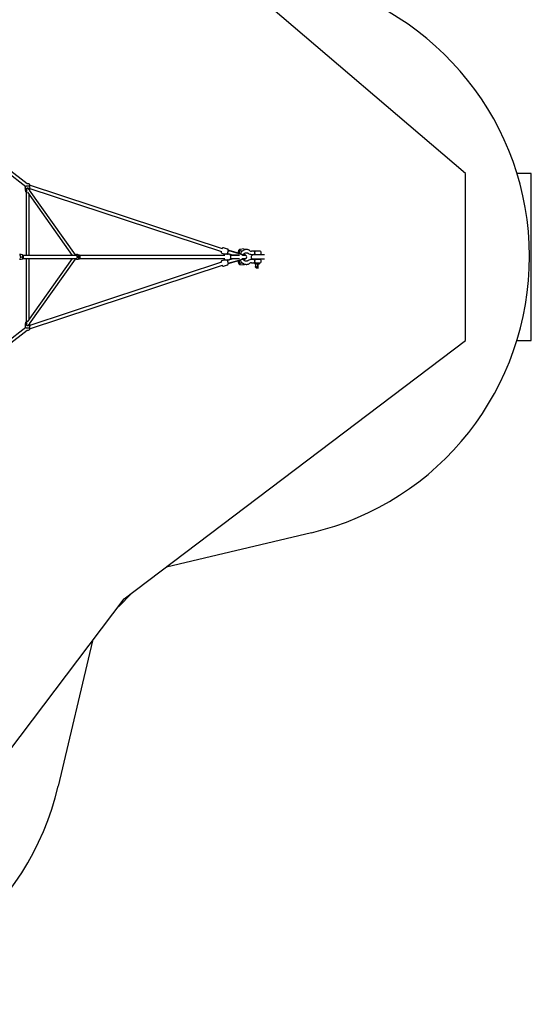
# Model space of a CAD drawing. Units: millimetres. Extents: x -4491 to 4491, y -4491 to 4491.
# Drawn here: x 1422 to 4491, y -4480 to 1422 of the extents above; entities that cross this region are included whole.
import ezdxf

# ---------------------------------------------------------------- set-up
doc = ezdxf.new("R2010")
doc.units = ezdxf.units.MM

msp = doc.modelspace()

# ---------------------------------------------------------------- linework, layer by layer
at = {"color": 7, "linetype": 'Continuous', "lineweight": 25}
for p, q in [((4096, 500), (2156, 2156)), ((1340.6, 514.8), (1458.9, 422.2)), ((1466.7, 439), (1351.7, 529)), ((4096, -500), (4096, 500)), ((4491, 500), (4405.2, 500)), ((4491, -500), (4491, 500)), ((1459.2, 425), (1459.2, 425.5)), ((1480.8, 425), (1459.2, 425)), ((1476.1, 439), (1466.3, 439)), ((2638.4, 49.3), (1480.9, 430.9)), ((1456, 413.1), (1456, 402)), ((1456, 402), (1458, 392.7)), ((1461.2, 402), (1456, 402)), ((1461, 388.7), (1461, 9)), ((1467.7, 392.6), (1467.2, 392.7)), ((1469.2, 387.6), (1737.8, 9)), ((1484, 402), (1478.8, 402)), ((1479, 9), (1479, 373.8)), ((1757.1, 12.9), (1482.1, 400.6)), ((1483.3, 398.8), (1484, 402)), ((1484, 402), (1484, 412)), ((1484, 410.9), (2632.8, 32.2)), ((1430, 14), (1422.2, 14)), ((1438.4, 11.7), (1432.2, 13.7)), ((1761.8, 9), (1442.6, 9)), ((1770, 14), (1762.9, 14)), ((1778.3, 11.6), (1772.7, 13.5)), ((1775.6, 0), (1775.5, 1)), ((1777, 1.5), (1777, 1.3)), ((1777.3, 0.7), (1777.7, 0.6)), ((1777.5, -0.4), (1777.7, 0.6)), ((1778.5, 0.5), (1777.7, 0.6)), ((1781, 4.5), (1779.9, 3.7)), ((1783.1, -0.1), (1781.6, 0.1)), ((2652, 9), (1782.3, 9)), ((2634.9, 23.1), (2654.1, 16.8)), ((2669.5, 47.5), (2645.6, 55.4)), ((2676.8, 17), (2656, 17)), ((2668, 20.4), (2671, 19.2)), ((2670.5, 17.5), (2671.1, 19.4)), ((2671.7, 17), (2670.5, 17.5)), ((2671.9, 17.4), (2672.5, 19.4)), ((2672.7, 17.2), (2671.9, 17.4)), ((2672, 17.5), (2672.6, 19.4)), ((2673.6, 17), (2672, 17.5)), ((2672.1, 17.4), (2673.5, 17)), ((2700.9, 11), (2672.6, 19.4)), ((2673.1, 19.3), (2701.1, 11)), ((2676.5, 37), (2677, 38.4)), ((2678.3, 38), (2677.6, 38.2)), ((2677.8, 36.6), (2678.2, 37.9)), ((2677.9, 36.5), (2678.5, 38.4)), ((2739.1, 18.5), (2678.2, 36.5)), ((2739.9, 20.3), (2678.5, 38.4)), ((2684, 13.9), (2693.8, 11)), ((2693.9, 11), (2684, 13.9)), ((2687.8, 11), (2685.7, 11.8)), ((2737.6, 11), (2686.3, 11)), ((2687, 10.6), (2686.4, 10.7)), ((2687, 10.8), (2687, 9.4)), ((2740.4, 9), (2687.3, 9)), ((2687.6, 11), (2687.6, 9)), ((2733.7, 30.7), (2733.7, 22.1)), ((2741.7, 19.7), (2741.7, 30.5)), ((2768.4, 48.2), (2741.8, 44.5)), ((2743, 36.7), (2763.1, 39.5)), ((2774.2, 11), (2755.5, 11)), ((2774.5, 9), (2758.1, 9)), ((2767.8, 11.6), (2767.2, 13.6)), ((2865.5, 34.5), (2812.1, 34.5)), ((2812.1, 15.5), (2865.5, 15.5)), ((2890.9, 12), (2822.6, 12)), ((2836.5, 15.5), (2836.5, 12)), ((2858.5, 12), (2858.5, 15.5)), ((2870.5, 20.5), (2870.5, 29.5)), ((1422.2, -14), (1430, -14)), ((1432.2, -13.7), (1438.4, -11.7)), ((1442.6, -9), (1761.8, -9)), ((1461, -9), (1461, -388.7)), ((1737.8, -9), (1469.2, -387.6)), ((1479, -373.8), (1479, -9)), ((1480.9, -430.9), (2638.4, -49.3)), ((1482.1, -400.6), (1757.1, -12.9)), ((2632.8, -32.2), (1484, -410.9)), ((1762.9, -14), (1770, -14)), ((1772.7, -13.5), (1778.3, -11.6)), ((1779.3, -4.9), (1778.4, -4.2)), ((1782.4, -9), (2652, -9)), ((2654.1, -16.8), (2634.9, -23.1)), ((2645.6, -55.4), (2669.5, -47.5)), ((2656, -17), (2676.8, -17)), ((2701.1, -11), (2668.1, -20.7)), ((2671, -19.2), (2670.4, -19.5)), ((2671.7, -17), (2670.5, -17.5)), ((2670.5, -17.5), (2671.1, -19.4)), ((2672.7, -17.2), (2671.9, -17.4)), ((2671.9, -17.4), (2672.5, -19.4)), ((2673.6, -17), (2672, -17.5)), ((2672, -17.5), (2672.6, -19.4)), ((2673.5, -17), (2672.1, -17.4)), ((2700.9, -11), (2672.6, -19.4)), ((2673.7, -37.9), (2739.1, -18.5)), ((2676.5, -37), (2677, -38.4)), ((2677.6, -38.2), (2678.3, -38)), ((2677.8, -36.6), (2678.2, -37.9)), ((2677.9, -36.6), (2678.5, -38.4)), ((2739.9, -20.3), (2678.5, -38.4)), ((2693.8, -11), (2684, -13.9)), ((2693.9, -11), (2684, -13.9)), ((2687.8, -11), (2685.7, -11.8)), ((2737.6, -11), (2686.2, -11)), ((2686.5, -10.7), (2687, -10.6)), ((2687, -9.4), (2687, -10.8)), ((2687.3, -9), (2740.4, -9)), ((2687.6, -9), (2687.6, -11)), ((2733.7, -22.1), (2733.7, -30.5)), ((2741.2, -44.4), (2768.4, -48.2)), ((2741.7, -30.7), (2741.7, -19.7)), ((2763.2, -39.5), (2743, -36.7)), ((2774.2, -11), (2755.5, -11)), ((2758.1, -9), (2774.5, -9)), ((2767.2, -13.6), (2767.8, -11.6)), ((2865.5, -15.5), (2812.1, -15.5)), ((2812.1, -34.5), (2865.5, -34.5)), ((2822.6, -12), (2890.9, -12)), ((2831.5, -35.5), (2831.5, -38.5)), ((2832.5, -39.5), (2862.5, -39.5)), ((2836.5, -12), (2836.5, -15.5)), ((2836.5, -60.5), (2836.5, -57.5)), ((2847.7, -60.5), (2847.7, -57.5)), ((2854, -42.5), (2848.9, -42.5)), ((2858.5, -15.5), (2858.5, -12)), ((2863.5, -38.5), (2863.5, -35.5)), ((2870.5, -29.5), (2870.5, -20.5)), ((2847.7, -60.5), (2836.5, -60.5)), ((1458, -392.7), (1456, -402)), ((1456, -402), (1456, -413.1)), ((1456, -402), (1461.2, -402)), ((1467.2, -392.7), (1467.7, -392.6)), ((1478.8, -402), (1484, -402)), ((1484, -402), (1483.3, -398.8)), ((1484, -412), (1484, -402)), ((1458.9, -422.2), (1340.6, -514.8)), ((1351.7, -529), (1466.7, -439)), ((1459.2, -425), (1480.8, -425)), ((1459.2, -425.5), (1459.2, -425)), ((1466.3, -439), (1476.1, -439)), ((2049.9, -2049.9), (4096, -500)), ((4405.2, -500), (4491, -500)), ((3172.2, -1653.3), (2302.2, -1858.8)), ((500, -4096), (2049.9, -2049.9)), ((2096.6, -2014.6), (2014.6, -2096.6)), ((1858.9, -2302), (1653.3, -3172.3))]:
    msp.add_line(p, q, dxfattribs=at)
at = {"color": 7, "linetype": 'Continuous', "lineweight": 25, "flags": 128}
for points in [[(1461.2, 402), (1461.4, 405), (1462.8, 408.9), (1463.8, 410.5), (1465, 411.9), (1467.1, 413.3), (1469.1, 413.9), (1471.3, 413.9), (1473.1, 413.2), (1475.3, 411.6), (1476.5, 410.1), (1477.5, 408.4), (1478.7, 404.5), (1478.8, 402)], [(1481.8, 434.8), (1481.8, 434.7), (1481.7, 434.3)], [(1467.2, 392.7), (1464.8, 394.4), (1462.7, 397.3), (1461.4, 400.8), (1461.2, 402)], [(1468.4, 388.7), (1468.6, 388.5), (1469.2, 387.6)], [(1432.2, 13.7), (1430.8, 14), (1429.2, 14), (1427.6, 13.6), (1426.1, 12.9), (1424.7, 11.8), (1423.4, 10.5), (1422.4, 9)], [(1439.8, 5.2), (1438.9, 5), (1438, 4.5), (1437.2, 3.7), (1436.6, 2.6), (1436.3, 1.3), (1436.1, 0), (1436.3, -1.3), (1436.6, -2.6), (1437.2, -3.7), (1438, -4.5), (1438.9, -5), (1439.8, -5.2), (1440.8, -5), (1441.7, -4.5), (1442.4, -3.7), (1443, -2.6), (1443.4, -1.3), (1443.5, 0), (1443.4, 1.3), (1443, 2.6), (1442.4, 3.7), (1441.7, 4.5), (1440.8, 5), (1439.8, 5.2)], [(1438.1, 2.8), (1437.4, 2.6), (1436.8, 2), (1436.4, 1.2), (1436.2, 0.3), (1436.2, -0.8), (1436.5, -1.7), (1437.1, -2.3), (1437.7, -2.7), (1438.5, -2.7), (1439.1, -2.3), (1439.7, -1.7), (1440, -0.8), (1440.1, 0.3), (1439.9, 1.2), (1439.4, 2), (1438.8, 2.6), (1438.1, 2.8)], [(1438.5, -11.7), (1439.4, -11.4), (1440.8, -10.6), (1442.1, -9.5), (1443.3, -8.2), (1444.3, -6.7), (1445.1, -5.1), (1445.6, -3.2), (1445.9, -1.3), (1446, 0.7), (1445.7, 2.7), (1445.2, 4.6), (1444.4, 6.5), (1443.4, 8.2), (1442.2, 9.5), (1440.9, 10.5), (1439.4, 11.3), (1438.4, 11.7)], [(1746.5, 10.9), (1746.6, 10.7), (1747.8, 10.7), (1748.4, 10.8)], [(1748.4, 10.8), (1747.2, 9.3), (1747, 9)], [(1748.4, 10.8), (1750.6, 11.1), (1754.1, 12), (1755.9, 12.5), (1757.7, 13.1), (1760.3, 13.7), (1762.2, 14), (1762.9, 14)], [(1778.3, 9.2), (1777.2, 9), (1775.8, 8.6), (1774.6, 7.8), (1773.5, 6.7), (1772.6, 5.4), (1771.9, 3.8), (1771.5, 2.1), (1771.3, 0.3), (1771.4, -1.5), (1771.7, -3.2), (1772.3, -4.8), (1773.2, -6.2), (1774.2, -7.4), (1775.4, -8.3), (1776.7, -8.9), (1778, -9.1), (1778.3, -9.1)], [(1775.8, 1.5), (1777.9, 1.5), (1778.3, 1.5)], [(1777, 1.3), (1776.8, 1.5), (1776.8, 1.5)], [(1777, 1.3), (1777.6, 1.4), (1780.4, 1.7), (1780.8, 1.8)], [(1781.4, 0.6), (1780.9, 0.6), (1777.9, 0.7), (1777.3, 0.7)], [(1778.4, -11.5), (1779.4, -11.2), (1780.9, -10.3), (1782.2, -9.1), (1783.4, -7.8), (1784.4, -6.2), (1785.1, -4.5), (1785.6, -2.6), (1785.8, -0.7), (1785.8, 1.3), (1785.5, 3.3), (1784.8, 5.2), (1783.9, 7), (1782.7, 8.6), (1781.5, 9.8), (1779.9, 10.9), (1778.4, 11.6)], [(2630.8, 32.9), (2630.7, 32.2), (2630.6, 30.4), (2630.7, 28.5), (2631, 27.3), (2631.5, 26.1), (2632.1, 25.1), (2632.9, 24.2), (2634, 23.5), (2634.9, 23.1)], [(2630.8, 32.9), (2630.7, 32.2), (2630.6, 30.4), (2630.7, 28.5), (2631, 27.3), (2631.5, 26.1), (2632.1, 25.1), (2632.9, 24.2), (2634, 23.5), (2634.9, 23.1)], [(2645.5, 55.4), (2644.5, 55.6), (2643.2, 55.6), (2642.1, 55.4), (2641.1, 55), (2640.1, 54.4), (2639.2, 53.7), (2638.3, 52.7), (2637.2, 51.3), (2636.4, 50)], [(2645.5, 55.4), (2644.5, 55.6), (2643.2, 55.6), (2642.1, 55.4), (2641.1, 55), (2640.1, 54.4), (2639.2, 53.7), (2638.3, 52.7), (2637.2, 51.3), (2636.4, 50)], [(2656, 17), (2654.7, 16.9), (2653.1, 16.5), (2651.5, 15.8), (2650.1, 14.9), (2648.7, 13.7), (2647.5, 12.3), (2646.4, 10.6), (2645.6, 9)], [(2656, 17), (2654.7, 16.9), (2653.1, 16.5), (2651.5, 15.8), (2650.1, 14.9), (2648.7, 13.7), (2647.5, 12.3), (2646.4, 10.6), (2645.6, 9)], [(2665.4, 17), (2665.9, 17.5), (2666.9, 18.7), (2667.9, 20.2), (2668.9, 22), (2669.8, 23.9), (2670.6, 25.8), (2671.3, 27.8), (2672, 29.8), (2672.6, 31.9), (2673.1, 33.9), (2673.4, 35.8), (2673.7, 37.7), (2673.8, 39.5), (2673.8, 41.4), (2673.6, 42.8), (2673.2, 44), (2672.6, 45), (2671.9, 46), (2670.9, 46.8), (2669.8, 47.4), (2669.5, 47.4)], [(2665.4, 17), (2665.9, 17.5), (2666.9, 18.7), (2667.9, 20.2), (2668.9, 22), (2669.8, 23.9), (2670.6, 25.8), (2671.3, 27.8), (2672, 29.8), (2672.6, 31.9), (2673.1, 33.9), (2673.4, 35.8), (2673.7, 37.7), (2673.8, 39.5), (2673.8, 41.4), (2673.6, 42.8), (2673.2, 44), (2672.6, 45), (2671.9, 46), (2670.9, 46.8), (2669.8, 47.4), (2669.5, 47.4)], [(2676.8, -17), (2678, -16.9), (2679.7, -16.6), (2681.2, -15.9), (2682.7, -15), (2684.1, -13.8), (2685.3, -12.4), (2686.4, -10.7), (2687.4, -8.8), (2688.1, -6.7), (2688.6, -4.5), (2688.9, -2.2), (2689, 0.1), (2688.9, 2.4), (2688.6, 4.7), (2688, 6.9), (2687.3, 9), (2686.3, 11), (2685, 12.8), (2683.8, 14.1), (2682.4, 15.3), (2680.9, 16.1), (2679.3, 16.7), (2677.5, 17), (2676.8, 17)], [(2676.8, -17), (2678, -16.9), (2679.7, -16.6), (2681.2, -15.9), (2682.7, -15), (2684.1, -13.8), (2685.3, -12.4), (2686.4, -10.7), (2687.4, -8.8), (2688.1, -6.7), (2688.6, -4.5), (2688.9, -2.2), (2689, 0.1), (2688.9, 2.4), (2688.6, 4.7), (2688, 6.9), (2687.3, 9), (2686.3, 11), (2685, 12.8), (2683.8, 14.1), (2682.4, 15.3), (2680.9, 16.1), (2679.3, 16.7), (2677.5, 17), (2676.8, 17)], [(2742.2, 44.6), (2739.8, 44), (2738, 42.8), (2736.7, 41.4), (2735.8, 40.1), (2735.1, 38.5), (2734.4, 36.4), (2733.9, 33.8), (2733.7, 30.8)], [(2741.1, 30.9), (2740.3, 31.1), (2739.3, 31.3), (2738.1, 31.4), (2736.9, 31.4), (2735.8, 31.4), (2734.8, 31.2), (2734.2, 31.1), (2733.8, 30.9), (2733.7, 30.8)], [(2741.7, 30.5), (2741.6, 30.7), (2741.1, 30.9)], [(2803.6, 37.3), (2801.8, 38.5), (2798.8, 40.3), (2795.6, 41.7), (2792.4, 42.9), (2789.1, 43.7), (2785.7, 44.3), (2782.3, 44.5), (2778.9, 44.4), (2775.5, 44), (2772.2, 43.3), (2769, 42.2), (2765.8, 40.9), (2762.7, 39.3), (2759.8, 37.4), (2757.1, 35.2), (2754.5, 32.8), (2752.1, 30.2), (2749.9, 27.3), (2747.9, 24.3), (2746.2, 21), (2745.1, 18.7)], [(2763.2, 12.5), (2763.8, 13.9), (2765.2, 16.1), (2766.8, 18.1), (2768.5, 20), (2770.3, 21.6), (2772.3, 22.9), (2774.4, 24), (2776.6, 24.8), (2778.9, 25.3), (2781.2, 25.5), (2783.5, 25.4), (2785.9, 25), (2788.2, 24.3), (2790.4, 23.2), (2792.5, 21.9)], [(2763.8, 13.6), (2764.6, 13.7), (2765.7, 13.8), (2766.5, 13.8), (2767, 13.7), (2767.2, 13.5), (2767, 13.2), (2766.5, 12.8), (2765.6, 12.2), (2764.9, 11.9)], [(2767.8, 11.6), (2767.8, 11.6), (2767.6, 11.3), (2767.3, 11)], [(2779, 8.1), (2778.8, 8.5), (2777.8, 9.7), (2776.7, 10.6), (2775.6, 11.4), (2774.5, 11.9), (2773.4, 12.3), (2772.4, 12.5), (2771.4, 12.6), (2770.4, 12.6), (2769.3, 12.6), (2767.8, 12.5), (2767.5, 12.4)], [(2827.3, 34.5), (2828.9, 34), (2830.7, 32.6), (2832.3, 30.4), (2832.7, 29.5)], [(2832.7, 20.5), (2831.8, 18.9), (2830.1, 16.8), (2828.2, 15.7), (2827.3, 15.5)], [(1422.4, -9), (1423.4, -10.5), (1424.7, -11.8), (1426.1, -12.9), (1427.6, -13.6), (1429.2, -14), (1430.8, -14), (1432.2, -13.7)], [(1428.2, -2.8), (1427.4, -5.2), (1426.7, -6)], [(1747, -9), (1747.2, -9.3), (1748.4, -10.8)], [(1762.9, -14), (1761.9, -13.9), (1760.1, -13.6), (1757.3, -12.9), (1755.4, -12.4), (1753.6, -11.8), (1750.2, -11), (1748.4, -10.8)], [(1767, -2.8), (1766.3, -5.2), (1765.7, -6)], [(1778.3, -1.5), (1780.5, -1.5), (1781, -1.5)], [(1780.1, -2.3), (1779.7, -2.2), (1778.5, -2.1)], [(2634.9, -23.1), (2634.2, -23.4), (2633.1, -24.1), (2632.2, -24.9), (2631.6, -25.9), (2631.2, -26.9), (2630.8, -28), (2630.7, -29.3), (2630.6, -31), (2630.7, -32.8), (2630.7, -32.9)], [(2634.9, -23.1), (2634.2, -23.4), (2633.1, -24.1), (2632.2, -24.9), (2631.6, -25.9), (2631.2, -26.9), (2630.8, -28), (2630.7, -29.3), (2630.6, -31), (2630.7, -32.8), (2630.7, -32.9)], [(2636.4, -50), (2636.5, -50.2), (2637.5, -51.8), (2638.7, -53.2), (2639.7, -54.1), (2640.7, -54.8), (2641.8, -55.3), (2643, -55.6), (2644.2, -55.6), (2645.5, -55.4), (2645.6, -55.4)], [(2636.4, -50), (2636.5, -50.2), (2637.5, -51.8), (2638.7, -53.2), (2639.7, -54.1), (2640.7, -54.8), (2641.8, -55.3), (2643, -55.6), (2644.2, -55.6), (2645.5, -55.4), (2645.6, -55.4)], [(2645.6, -9), (2645.7, -9.2), (2646.7, -11.1), (2648, -12.9), (2649.3, -14.3), (2650.7, -15.3), (2652.2, -16.2), (2653.7, -16.7), (2655.5, -17), (2656, -17)], [(2645.6, -9), (2645.7, -9.2), (2646.7, -11.1), (2648, -12.9), (2649.3, -14.3), (2650.7, -15.3), (2652.2, -16.2), (2653.7, -16.7), (2655.5, -17), (2656, -17)], [(2669.6, -47.5), (2670.7, -46.9), (2671.7, -46.2), (2672.4, -45.3), (2673, -44.4), (2673.4, -43.3), (2673.7, -42.2), (2673.8, -40.7), (2673.8, -38.9), (2673.6, -37.1), (2673.3, -35.1), (2672.9, -33), (2672.3, -31), (2671.7, -29), (2671, -26.9), (2670.2, -25), (2669.4, -23.1), (2668.5, -21.4), (2667.6, -19.8), (2666.6, -18.3), (2665.4, -17)], [(2669.6, -47.5), (2670.7, -46.9), (2671.7, -46.2), (2672.4, -45.3), (2673, -44.4), (2673.4, -43.3), (2673.7, -42.2), (2673.8, -40.7), (2673.8, -38.9), (2673.6, -37.1), (2673.3, -35.1), (2672.9, -33), (2672.3, -31), (2671.7, -29), (2671, -26.9), (2670.2, -25), (2669.4, -23.1), (2668.5, -21.4), (2667.6, -19.8), (2666.6, -18.3), (2665.4, -17)], [(2741.1, -30.3), (2740.3, -30.1), (2739.3, -30), (2738.1, -29.9), (2736.9, -29.8), (2735.8, -29.9), (2734.8, -30), (2734.2, -30.1), (2733.8, -30.3), (2733.7, -30.5)], [(2733.7, -30.5), (2734, -34.4), (2734.4, -36.2), (2734.9, -38.1), (2735.8, -39.9), (2737, -41.8), (2738.7, -43.4), (2740.9, -44.4)], [(2741.7, -30.8), (2741.6, -30.5), (2741.1, -30.3)], [(2742.9, -36.7), (2743, -36.6), (2742.7, -36.2), (2742.4, -35.2), (2741.9, -33.4), (2741.7, -30.7)], [(2745.1, -18.7), (2745.3, -19), (2746.8, -22.4), (2748.7, -25.6), (2750.8, -28.6), (2753.1, -31.4), (2755.6, -34), (2758.3, -36.3), (2761.2, -38.3), (2764.2, -40.1), (2767.4, -41.6), (2770.6, -42.8), (2773.9, -43.7), (2777.3, -44.2), (2780.7, -44.5), (2784.1, -44.4), (2787.4, -44), (2790.8, -43.3), (2794, -42.3), (2797.2, -41), (2800.3, -39.5), (2803.1, -37.7), (2803.6, -37.3)], [(2792.5, -21.9), (2791.6, -22.5), (2789.5, -23.7), (2787.3, -24.6), (2785.1, -25.2), (2782.8, -25.5), (2780.5, -25.5), (2778.1, -25.1), (2775.8, -24.5), (2773.6, -23.6), (2771.5, -22.4), (2769.5, -20.9), (2767.6, -19.1), (2766, -17.2), (2764.5, -15), (2763.2, -12.6), (2763.2, -12.5)], [(2764.9, -11.9), (2765.6, -12.2), (2766.5, -12.8), (2767, -13.2), (2767.2, -13.5), (2767, -13.7), (2766.5, -13.8), (2765.7, -13.8), (2764.6, -13.7), (2763.8, -13.6)], [(2767.3, -11), (2767.6, -11.3), (2767.8, -11.6), (2767.8, -11.6)], [(2767.5, -12.4), (2768.6, -12.6), (2770, -12.6), (2771.2, -12.6), (2772.2, -12.5), (2773.3, -12.3), (2774.5, -11.9), (2775.7, -11.3), (2776.9, -10.5), (2778, -9.4), (2779, -8.2), (2779, -8.1)], [(2827.3, -15.5), (2828.9, -16), (2830.7, -17.4), (2832.3, -19.6), (2832.7, -20.5)], [(2832.7, -29.5), (2831.8, -31.1), (2830.1, -33.2), (2828.2, -34.3), (2827.3, -34.5)], [(2837.8, -42.5), (2836.7, -41.9), (2835.9, -41.3), (2835.5, -40.9), (2835.5, -40.6)], [(2848.9, -42.5), (2851.1, -41.9), (2853.1, -41.3), (2855, -40.9), (2856.6, -40.6), (2857.9, -40.4), (2858.8, -40.4), (2859.4, -40.5), (2859.6, -40.6)], [(2854, -49.8), (2853.6, -49.4), (2853.1, -49.2), (2852.6, -49.4), (2852.1, -49.9), (2851.7, -50.8), (2851.4, -51.9), (2851.2, -53.1), (2851.2, -54.5), (2851.2, -55.9), (2851.4, -57.1), (2851.7, -58.2), (2852.1, -59.1), (2852.6, -59.6), (2853.1, -59.8), (2853.1, -59.8)], [(2854, -64.8), (2853.1, -64.9), (2852, -64.7), (2850.8, -64.1), (2849.7, -63.3), (2848.7, -62), (2847.7, -60.5)], [(2852.3, -59.3), (2852.6, -59.6), (2853.1, -59.7)], [(2853.1, -59.8), (2853.6, -59.6), (2854, -59.2)], [(2853.1, -59.7), (2853.6, -59.6), (2853.9, -59.2)], [(1459.2, -425), (1458.9, -422), (1458, -418.1), (1457.5, -416.5), (1456.9, -415.1), (1456.3, -413.7), (1456, -413.1), (1456, -413.1)], [(1478.8, -402), (1478.6, -405), (1477.2, -408.9), (1476.2, -410.5), (1475, -411.9), (1472.9, -413.3), (1470.9, -413.9), (1468.7, -413.9), (1466.9, -413.2), (1464.7, -411.6), (1463.5, -410.1), (1462.5, -408.4), (1461.3, -404.5), (1461.2, -402)], [(1468.4, -388.7), (1468.6, -388.5), (1469.2, -387.6)], [(1481.7, -434.3), (1481.8, -434.8), (1481.8, -434.8)]]:
    msp.add_lwpolyline(points, dxfattribs=at)
at = {"color": 7, "linetype": 'Continuous', "lineweight": 25}
for centre, radius, start, end in [((2781.6, 0), 1698.8, 283.28976, 77.05205), ((1428.9, 426.5), 30.3, 333.63925, 357.08899), ((1476.1, 433), 6, 17.38789, 90), ((1500.8, 427.9), 20.1, 161.53337, 188.2165), ((1510.9, 426.5), 30.1, 182.86901, 205.86315), ((1463.9, 394), 6, 192.09476, 241.63528), ((1470, 402), 8, 7.9357, 242.7768), ((1517.1, 417), 56.5, 193.4384, 201.91785), ((1420.8, 1.6), 7.48, 9.74325, 37.11324), ((1414.8, 0), 13.6, 348.04478, 11.95522), ((1770, 4.6), 9.35, 73.08306, 151.86813), ((1759.2, 1.8), 7.82, 7.63509, 33.24907), ((1751.2, 0), 16.1, 349.88055, 10.11945), ((1693, 16.1), 84.1, 348.99364, 350.44901), ((1753.9, -85.7), 88.4, 74.26178, 75.85291), ((1754.3, -83.6), 88.4, 74.26178, 75.85291), ((1775.2, 0.1), 2.09, 15.80524, 34.83048), ((1774.9, 0), 2.49, 350.68078, 15.94934), ((1779.8, 0.6), 1.8, 109.67734, 148.02437), ((1752.2, 5.3), 27.2, 353.68692, 359.32567), ((1776.1, 0), 3.46, 334.2465, 7.75449), ((1774.6, -13.4), 19, 70.29298, 75.38906), ((1753.8, 4.8), 27.2, 353.68692, 359.32567), ((1778.9, 0.1), 2.53, 10.0742, 40.56153), ((1769.5, -34.7), 37.2, 68.46772, 71.30104), ((2727.3, 203.1), 191.7, 252.039, 253.57858), ((2671.3, 21.7), 4.37, 258.87172, 277.209), ((2671.8, 23), 3.67, 259.04112, 281.16912), ((2672.2, 17.7), 0.31, 227.05188, 253.17073), ((2672.7, 19.7), 0.441, 277.62515, 303.20004), ((2727.2, 202.6), 173.2, 252.00982, 253.56015), ((2676.2, 34.5), 3.96, 59.03296, 78.6186), ((2687.6, 10.2), 0.819, 92.58008, 134.12788), ((2632.3, -345.3), 379.2, 69.99283, 73.63944), ((2655.2, -273.6), 305.8, 68.51867, 73.9071), ((2753.8, 31.3), 12.1, 152.97741, 183.93167), ((2742.2, 41), 3.52, 359.09874, 96.23459), ((2741.5, 40.8), 4.22, 291.15789, 2.93321), ((2775.2, 0), 9, 285.48992, 74.51008), ((2812.2, 49), 33.5, 234.01921, 269.8079), ((2812.2, 49.1), 14.6, 233.66374, 269.47209), ((2822.6, 0), 12, 90, 270), ((2822.6, 25), 11.1, 335.98398, 24.01602), ((2865.5, 29.5), 5, 360, 90), ((2865.5, 20.5), 5, 270, 0), ((1747.4, -12.9), 2.31, 63.52318, 116.22912), ((1770, -4.6), 9.35, 208.13187, 286.91694), ((1748.6, 5.8), 30.9, 340.62071, 345.80842), ((1791.2, 36.3), 42.9, 251.71489, 253.96715), ((1780.4, -0.1), 2.53, 190.0742, 220.56153), ((1750.2, 5.3), 30.9, 340.62071, 345.80842), ((1779.5, -0.6), 1.8, 289.67734, 328.02437), ((1769.1, -36.8), 37.2, 68.46772, 71.30104), ((1763, 2.5), 20.3, 346.70656, 352.73608), ((2636.8, 70.5), 96, 288.94551, 290.52161), ((2671.3, -21.7), 4.37, 82.791, 101.12828), ((2671.8, -23), 3.67, 78.83088, 100.95888), ((2672.2, -17.7), 0.31, 106.82927, 132.94812), ((2672.8, -19.7), 0.371, 66.50358, 83.42622), ((2676.2, -34.5), 3.96, 281.3814, 300.96704), ((2687.6, -10.2), 0.819, 225.87212, 267.41992), ((2634, 340.1), 373.8, 286.33197, 290.03175), ((2655.2, 273.6), 305.8, 286.0929, 291.48133), ((2741.4, -40.4), 4.04, 261.64288, 352.16338), ((2742.3, -39.9), 3.26, 342.13354, 78.50194), ((2812.2, -49.1), 33.6, 90.25839, 125.9145), ((2812.2, -49.1), 14.6, 90.57573, 126.28844), ((2832.5, -35.5), 1, 90, 180), ((2832.5, -38.5), 1, 180, 270), ((2822.6, -25), 11.1, 335.98398, 24.01602), ((2869.8, -57.5), 38.3, 151.92751, 153.81177), ((2924.7, -57.2), 88.2, 170.40243, 180.19579), ((2935.8, -57.2), 88.2, 170.40243, 180.19579), ((2853.1, -50.2), 0.942, 26.02705, 144.62), ((2825.3, -57.5), 38.3, 26.19113, 28.07249), ((2862.5, -35.5), 1, 0, 90), ((2862.5, -38.5), 1, 270, 360), ((2865.5, -20.5), 5, 0, 90), ((2865.5, -29.5), 5, 270, 0), ((2843.8, -57.3), 7.91, 203.8137, 250.24925), ((2847.5, -37.4), 28.1, 256.73682, 283.26318), ((1463.9, -394), 6, 118.36472, 167.90524), ((1472.9, -403.1), 11.8, 119.09342, 174.81517), ((1470, -402), 8, 117.2232, 352.0643), ((1517.1, -417), 56.5, 158.08215, 166.5616), ((1476.1, -433), 6, 270, 342.6331), ((1501, -427.9), 20.4, 171.95429, 198.29583), ((1510.6, -426.4), 29.8, 154.01626, 177.22234), ((0, -2781.6), 1698.8, 195.85912, 346.70597)]:
    msp.add_arc(centre, radius, start, end, dxfattribs=at)

doc.saveas('drawing.dxf')
